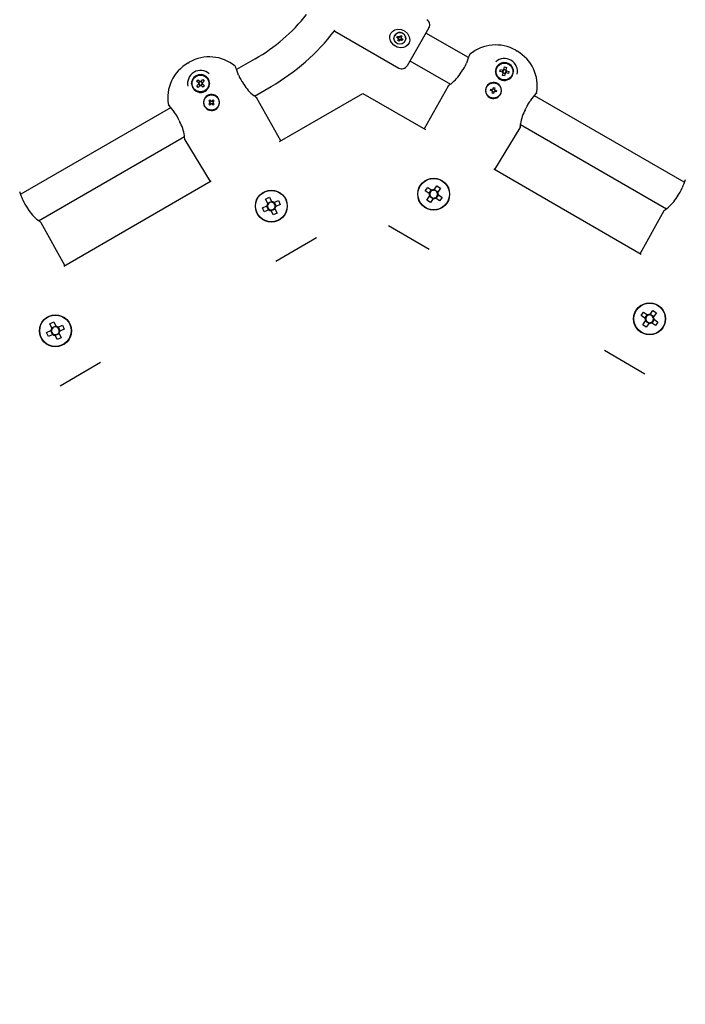
# Model space of a CAD drawing. Units: millimetres. Extents: x 4.9 to 17.1, y 2 to 12.9.
# Drawn here: x 10.6 to 10.9, y 8.5 to 9 of the extents above; entities that cross this region are included whole.
import ezdxf

# ---------------------------------------------------------------- set-up
doc = ezdxf.new("R2010")
doc.units = ezdxf.units.MM
doc.header["$LTSCALE"] = 90
doc.header["$PDSIZE"] = -1
doc.linetypes.add('SLD-Сплошная', pattern=[0])
doc.styles.get("Standard").update_dxf_attribs({"font": 'isocpeui.ttf'})
doc.dimstyles.new('ISO-25', dxfattribs={"dimtxt": 2.5, "dimasz": 2.5, "dimexe": 1.25, "dimexo": 0.625, "dimtad": 1, "dimtxsty": 'Standard', "dimcen": 2.5, "dimadec": 0, "dimazin": 0, "dimtfac": 1, "dimtmove": 0, "dimatfit": 3, "dimfxl": 1, "dimarcsym": 0})

# ---------------------------------------------------------------- blocks, each defined once
blk = doc.blocks.new('_D_5')
at = {"color": 0, "lineweight": -2, "transparency": 16777216}
for p, q in [((14.89159302865704, 9.528429589425935), (14.89159302865704, 2.013980071643783)), ((4.884260558881683, 8.4625450167447), (4.884260558881683, 2.013980071643783)), ((5.154260558881683, 2.103980071643782), (14.62159302865704, 2.103980071643782))]:
    blk.add_line(p, q, dxfattribs=at)
at = {"color": 0, "transparency": 16777216}
for points in [[(5.154260558881683, 2.148980071643782), (5.154260558881683, 2.058980071643782), (4.884260558881683, 2.103980071643782)], [(14.62159302865704, 2.148980071643782), (14.62159302865704, 2.058980071643782), (14.89159302865704, 2.103980071643782)]]:
    blk.add_solid(points, dxfattribs=at)
at = {"layer": 'Defpoints', "color": 0, "transparency": 16777216}
for p in [(14.89159302865704, 9.528429589425935), (4.884260558881683, 8.4625450167447), (14.89159302865704, 2.103980071643782)]:
    blk.add_point(p, dxfattribs=at)
at = {"color": 0, "transparency": 16777216, "insert": (9.870923237439229, 2.507980071643782), "char_height": 0.27, "attachment_point": 2}
blk.add_mtext('10,01м', dxfattribs=at)
blk = doc.blocks.new('_D_6')
at = {"color": 0, "lineweight": -2, "transparency": 16777216}
for p, q in [((10.74542679376935, 12.89431416210713), (17.05944730959032, 12.89431416210713)), ((16.96944730959032, 12.62431416210713), (16.96944730959033, 4.247611138643229)), ((10.65334277549445, 3.977611138643228), (17.05944730959033, 3.97761113864323))]:
    blk.add_line(p, q, dxfattribs=at)
at = {"color": 0, "transparency": 16777216}
for points in [[(16.92444730959032, 12.62431416210713), (17.01444730959032, 12.62431416210713), (16.96944730959032, 12.89431416210713)], [(16.92444730959032, 4.247611138643229), (17.01444730959033, 4.247611138643229), (16.96944730959033, 3.977611138643229)]]:
    blk.add_solid(points, dxfattribs=at)
at = {"layer": 'Defpoints', "color": 0, "transparency": 16777216}
for p in [(10.74542679376935, 12.89431416210713), (10.65334277549445, 3.977611138643228), (16.96944730959033, 3.977611138643229)]:
    blk.add_point(p, dxfattribs=at)
at = {"color": 0, "transparency": 16777216, "insert": (16.56544730959032, 8.435962650375178), "char_height": 0.27, "attachment_point": 2, "rotation": 90}
blk.add_mtext('8,92м', dxfattribs=at)
blk = doc.blocks.new('*D20')
at = {"color": 0, "lineweight": -2, "transparency": 16777216}
for p, q in [((10.79748450742877, 10.56271162172868), (16.23812403955476, 10.56271162172868)), ((16.14812403955476, 10.29271162172868), (16.14812403955477, 6.077855544328051)), ((11.6742133919036, 5.807855544328048), (16.23812403955477, 5.807855544328049))]:
    blk.add_line(p, q, dxfattribs=at)
at = {"color": 0, "transparency": 16777216}
for points in [[(16.10312403955476, 10.29271162172868), (16.19312403955476, 10.29271162172868), (16.14812403955476, 10.56271162172868)], [(16.10312403955476, 6.077855544328051), (16.19312403955477, 6.077855544328051), (16.14812403955477, 5.807855544328049)]]:
    blk.add_solid(points, dxfattribs=at)
at = {"layer": 'Defpoints', "color": 0, "transparency": 16777216}
for p in [(10.79748450742877, 10.56271162172868), (11.6742133919036, 5.807855544328048), (16.14812403955477, 5.807855544328049)]:
    blk.add_point(p, dxfattribs=at)
at = {"color": 0, "transparency": 16777216, "insert": (15.90612403955476, 8.185283583028356), "char_height": 0.27, "attachment_point": 5, "rotation": 90}
blk.add_mtext('4,75м', dxfattribs=at)

msp = doc.modelspace()

# ---------------------------------------------------------------- linework, layer by layer
at = {"color": 7, "linetype": 'SLD-Сплошная', "lineweight": 25}
for p, q in [((10.77856013731438, 8.994399580251054), (10.76756013731438, 8.975347021367796)), ((10.73129139952353, 8.992822685279371), (10.76346206110303, 8.974248945156441)), ((10.76144070111282, 8.990647846953019), (10.76142349229484, 8.990618040405938)), ((10.7625046442234, 8.989590650476918), (10.76285381403725, 8.990195430334971)), ((10.76315416327624, 8.989215650476924), (10.7625046442234, 8.989590650476918)), ((10.76319887309685, 8.989293090157831), (10.7625046442234, 8.989590650476918)), ((10.76285381403725, 8.990195430334971), (10.76350333309009, 8.989820430334976)), ((10.762926937315, 8.988022083567252), (10.76330104782983, 8.988670061986596)), ((10.76353315509765, 8.987672083567244), (10.762926937315, 8.988022083567252)), ((10.76295463766832, 8.988870061986598), (10.76330063699424, 8.989069350398463)), ((10.76338139983953, 8.989043550324931), (10.76295463766832, 8.988870061986598)), ((10.76335440047228, 8.988869651150994), (10.76295463766832, 8.988870061986598)), ((10.76323067830378, 8.98927778565996), (10.76353458794178, 8.989804172593887)), ((10.76334575765046, 8.988747501667513), (10.76330104782983, 8.988670061986596)), ((10.76397297366725, 8.988430768697654), (10.76336406862659, 8.988782320186782)), ((10.76390726561248, 8.988320061986588), (10.76353315509765, 8.987672083567244)), ((10.763702858698, 8.990166018825295), (10.76390309589404, 8.989820019499385)), ((10.7637032695336, 8.989766730413415), (10.763702858698, 8.990166018825295)), ((10.76384744904846, 8.98985077123362), (10.763702858698, 8.990166018825295)), ((10.76395197543311, 8.988397501667514), (10.76390726561248, 8.988320061986588)), ((10.76404926885951, 8.989966018825289), (10.76442337937436, 8.990613997244644)), ((10.764253675774, 8.9881200619866), (10.76405343857795, 8.98846606131251)), ((10.76407852040357, 8.990016683985795), (10.76468473818621, 8.989666683985789)), ((10.76419053999665, 8.988576393037409), (10.764253675774, 8.9881200619866)), ((10.7642532649384, 8.98851935039847), (10.764253675774, 8.9881200619866)), ((10.76442337937436, 8.990613997244644), (10.765029597157, 8.990263997244638)), ((10.76510272043475, 8.988090650476913), (10.76445320138191, 8.98846565047692)), ((10.76477266415313, 8.989089368959988), (10.76446875451513, 8.98856298202606)), ((10.76449791120254, 8.988543090157831), (10.76510272043475, 8.988090650476913)), ((10.76460213399972, 8.989416429660883), (10.76500189680367, 8.989416018825294)), ((10.765029597157, 8.990263997244638), (10.76465548664216, 8.989616018825293)), ((10.76500189680367, 8.989416018825294), (10.76465589747777, 8.989216730413432)), ((10.76465658920558, 8.98938361394609), (10.76500189680367, 8.989416018825294)), ((10.76480237119576, 8.989070430334973), (10.7654518902486, 8.98869543033497)), ((10.7654518902486, 8.98869543033497), (10.76510272043475, 8.988090650476913)), ((10.79836613068512, 8.979500483031748), (10.77706013731438, 8.991801504039698)), ((10.76653304217716, 8.98766804040594), (10.76655025099515, 8.987697846953019)), ((10.82206005665823, 8.9831412965687), (10.82281005665823, 8.982708283866806)), ((10.69142679376936, 8.978888108914543), (10.68209712709499, 8.97350162334865)), ((10.65765334818972, 8.97670950909336), (10.65840334818972, 8.977142521795255)), ((10.76906013731438, 8.977945097579145), (10.78937607436869, 8.966215685852)), ((10.81193505665823, 8.97253248537234), (10.81227703367006, 8.973124806931853)), ((10.8138430796464, 8.975837278129857), (10.81418505665823, 8.97642959968937)), ((10.81417573633665, 8.972558880153898), (10.81442220285666, 8.973558957278184)), ((10.81418505665823, 8.97642959968937), (10.81486901068189, 8.97642959968937)), ((10.81442220285666, 8.973558957278184), (10.81569610570429, 8.973245007089686)), ((10.81539081997094, 8.972259425814242), (10.81563728649095, 8.973259502938527)), ((10.81590049387465, 8.973194636133432), (10.81569610570429, 8.973245007089686)), ((10.81614750125129, 8.973517902846284), (10.81609713029504, 8.973313514675924)), ((10.81614750125129, 8.973517902846284), (10.81646145143979, 8.974791805693922)), ((10.81616199710013, 8.973576722059631), (10.81716207422442, 8.973330255539626)), ((10.81646145143979, 8.974791805693922), (10.81746152856407, 8.974545339173917)), ((10.81709720741932, 8.973067048155919), (10.81714757837558, 8.973271436326279)), ((10.81746152856407, 8.974545339173917), (10.81714757837558, 8.973271436326279)), ((10.81800110263457, 8.97642959968937), (10.81868505665823, 8.97642959968937)), ((10.81868505665823, 8.97642959968937), (10.81902703367006, 8.975837278129859)), ((10.8205930796464, 8.973124806931851), (10.82093505665823, 8.97253248537234)), ((10.66143637117789, 8.969838503356414), (10.66177834818972, 8.970430824915926)), ((10.66177834818972, 8.970430824915926), (10.66246230221338, 8.970430824915926)), ((10.66208491678673, 8.967686229311045), (10.66279840161637, 8.968429088246415)), ((10.66279840161637, 8.968429088246415), (10.66374465875013, 8.967520247983833)), ((10.66427202663929, 8.967530884868134), (10.66518086690187, 8.968477142001893)), ((10.66518086690187, 8.968477142001893), (10.66592372583724, 8.967763657172242)), ((10.66559439416606, 8.970430824915926), (10.66627834818972, 8.970430824915926)), ((10.66627834818972, 8.970430824915926), (10.66662032520155, 8.969838503356414)), ((10.68314577427724, 8.97074195165052), (10.68315038152712, 8.97072844123664)), ((10.81227703367006, 8.971940163812826), (10.81193505665823, 8.97253248537234)), ((10.81216242926232, 8.971120162769056), (10.81232840532819, 8.970692535684583)), ((10.81260623442346, 8.970168141849392), (10.81275584360814, 8.969941464081034)), ((10.81544963918429, 8.9722449299654), (10.81417573633665, 8.972558880153898)), ((10.81540858475239, 8.970519631570765), (10.81572253494089, 8.971793534418401)), ((10.81640866187667, 8.97027316505076), (10.81540858475239, 8.970519631570765)), ((10.81544963918429, 8.9722449299654), (10.81565402735465, 8.972194559009145)), ((10.81670811621633, 8.971488248685052), (10.81570803909205, 8.971734715205056)), ((10.81577290589714, 8.971997922588761), (10.81572253494089, 8.971793534418401)), ((10.81672261206517, 8.971547067898396), (10.81640866187667, 8.97027316505076)), ((10.81672261206517, 8.971547067898396), (10.81677298302143, 8.971751456068755)), ((10.81696961944181, 8.971870334611252), (10.81717400761217, 8.971819963654994)), ((10.81844791045981, 8.971506013466497), (10.81717400761217, 8.971819963654994)), ((10.81742047413218, 8.972820040779279), (10.81721608596182, 8.972870411735535)), ((10.81747929334552, 8.97280554493044), (10.81723282682552, 8.971805467806155)), ((10.81742047413218, 8.972820040779279), (10.81869437697981, 8.972506090590782)), ((10.81868505665823, 8.96863537105531), (10.81800110263457, 8.96863537105531)), ((10.81869437697981, 8.972506090590782), (10.81844791045981, 8.971506013466497)), ((10.81902703367006, 8.969227692614824), (10.81868505665823, 8.96863537105531)), ((10.82093505665823, 8.97253248537234), (10.8205930796464, 8.971940163812826)), ((10.65952834818972, 8.966533710598895), (10.65987032520155, 8.967126032158408)), ((10.65987032520155, 8.965941389039383), (10.65952834818972, 8.966533710598895)), ((10.66303117392048, 8.966777389048463), (10.66208491678673, 8.967686229311045)), ((10.6621329705422, 8.96530376402555), (10.66304181080478, 8.966250021159306)), ((10.66287582947757, 8.9645902791959), (10.6621329705422, 8.96530376402555)), ((10.66378466974015, 8.965536536329658), (10.66287582947757, 8.9645902791959)), ((10.66298748291191, 8.966819352428482), (10.66370096774156, 8.967562211363854)), ((10.66374270636013, 8.96549284532109), (10.66299984742476, 8.96620633015074)), ((10.66303117392048, 8.966777389048463), (10.66318299379012, 8.966631572435555)), ((10.66318762741769, 8.966401841028944), (10.66304181080478, 8.966250021159306)), ((10.66389647861977, 8.967374431370924), (10.66374465875013, 8.967520247983833)), ((10.66378466974015, 8.965536536329658), (10.66393048635307, 8.965688356199294)), ((10.66427202663929, 8.967530884868134), (10.66412621002638, 8.967379064998497)), ((10.66416021775967, 8.965692989826868), (10.66431203762931, 8.965547173213956)), ((10.66525829476307, 8.964638332951377), (10.66431203762931, 8.965547173213956)), ((10.66431399001931, 8.967574575876702), (10.66505684895468, 8.966861091047054)), ((10.66506921346753, 8.96624806876931), (10.66435572863788, 8.965505209833939)), ((10.66486906896175, 8.966665580168849), (10.66501488557466, 8.966817400038485)), ((10.66502552245896, 8.96629003214933), (10.66487370258932, 8.96643584876224)), ((10.66592372583724, 8.967763657172242), (10.66501488557466, 8.966817400038485)), ((10.66502552245896, 8.96629003214933), (10.66597177959272, 8.965381191886747)), ((10.66597177959272, 8.965381191886747), (10.66525829476307, 8.964638332951377)), ((10.66770756123982, 8.963942689307588), (10.66785717042449, 8.964169367075948)), ((10.66813499951976, 8.964693760911139), (10.66830097558563, 8.96512138799561)), ((10.66818637117789, 8.96712603215841), (10.66852834818972, 8.966533710598897)), ((10.66852834818972, 8.966533710598897), (10.66818637117789, 8.965941389039383)), ((10.69108730451933, 8.960216896090584), (10.69942679376936, 8.965031702453992)), ((10.78813232765238, 8.96518561136158), (10.77624830021823, 8.943772795793768)), ((10.80750501937675, 8.965064079650755), (10.80739860376873, 8.964875296875615)), ((10.80939505593108, 8.963036168580082), (10.80956734716816, 8.963714634297435)), ((10.80956734716816, 8.963714634297435), (10.81029427472247, 8.96353003654341)), ((10.81015571522794, 8.962841404172284), (10.81032877020212, 8.96352287741017)), ((10.81039272685795, 8.963917731239043), (10.81067925424554, 8.963638621840845)), ((10.81059725223364, 8.963573973518113), (10.81039272685795, 8.963917731239043)), ((10.81050131215538, 8.963532751715974), (10.81039272685795, 8.963917731239043)), ((10.8107702548998, 8.963785547361004), (10.81145172813769, 8.963612492386824)), ((10.81078042155358, 8.963819279103562), (10.8109650193076, 8.964546206657868)), ((10.8109650193076, 8.964546206657868), (10.81164348502496, 8.96437391542078)), ((10.81164348502496, 8.96437391542078), (10.81145888727093, 8.963646987866474)), ((10.81146160244349, 8.963439950433562), (10.81184658196656, 8.963548535730995)), ((10.81150282424563, 8.963344010355305), (10.81184658196656, 8.963548535730995)), ((10.81184658196656, 8.963548535730995), (10.81156747256837, 8.963262008343406)), ((10.81603077292326, 8.968050682759369), (10.81630188622147, 8.96803445628898)), ((10.81689493915197, 8.968056046152162), (10.8173482631034, 8.968126120204937)), ((10.66177834818972, 8.962636596281865), (10.66143637117789, 8.963228917841379)), ((10.66246230221339, 8.962636596281865), (10.66177834818972, 8.962636596281865)), ((10.66311514174455, 8.962127345431494), (10.66356846569598, 8.962057271378717)), ((10.66416151862648, 8.962035681515534), (10.66443263192469, 8.962051907985925)), ((10.66820964976284, 8.957803379936365), (10.66869809120969, 8.958304802864646)), ((10.66869809120969, 8.958304802864646), (10.66923533006142, 8.957781472743026)), ((10.6698009668472, 8.957788890732418), (10.67032429696882, 8.958326129584146)), ((10.67032429696882, 8.958326129584146), (10.6708257198971, 8.957837688137303)), ((10.67306480107922, 8.95887652210217), (10.6729583854712, 8.95906530487731)), ((10.70421510462973, 8.937774021020322), (10.69233107719558, 8.959186836588135)), ((10.70367822367445, 8.937464052656269), (10.74542679376936, 8.96156760083885)), ((10.74542679376936, 8.96156760083885), (10.77678518117351, 8.943462827429714)), ((10.81012198348538, 8.96285157082606), (10.80939505593108, 8.963036168580082)), ((10.8100235313499, 8.962463876130428), (10.8103026407481, 8.962750403518017)), ((10.81036728907083, 8.96266840150612), (10.8100235313499, 8.962463876130428)), ((10.81040851087297, 8.962572461427863), (10.8100235313499, 8.962463876130428)), ((10.81022662829151, 8.961638496440644), (10.81041122604553, 8.96236542399495)), ((10.81090509400886, 8.961466205203555), (10.81022662829151, 8.961638496440644)), ((10.81109985841666, 8.96222686450042), (10.81041838517878, 8.962399919474601)), ((10.81108969176289, 8.96219313275786), (10.81090509400886, 8.961466205203555)), ((10.81147738645851, 8.962094680622384), (10.81119085907093, 8.962373790020578)), ((10.81127286108282, 8.962438438343312), (10.81147738645851, 8.962094680622384)), ((10.81136880116108, 8.962479660145451), (10.81147738645851, 8.962094680622384)), ((10.81171439808852, 8.963171007689139), (10.81154134311435, 8.962489534451255)), ((10.8123027661483, 8.96229777756399), (10.81157583859399, 8.962482375318013)), ((10.81174812983108, 8.963160841035366), (10.81247505738539, 8.962976243281341)), ((10.81247505738539, 8.962976243281341), (10.8123027661483, 8.96229777756399)), ((10.81432196334325, 8.960878093361567), (10.81443224621831, 8.961064643369042)), ((10.90661930615817, 8.917000483031748), (10.83150383556351, 8.960368420199885)), ((10.64895942221661, 8.954369560516787), (10.57384395162194, 8.911001623348648)), ((10.66603115862964, 8.955065868595598), (10.6661414415047, 8.954879318588121)), ((10.66874688861457, 8.957280049814747), (10.66820964976284, 8.957803379936365)), ((10.66823097648234, 8.956177174177233), (10.66875430660396, 8.956714413028962)), ((10.66873239941062, 8.955688732730389), (10.66823097648234, 8.956177174177233)), ((10.66846777921637, 8.95699352242716), (10.66885275873944, 8.957102107724591)), ((10.66886774482329, 8.95699876773776), (10.66846777921637, 8.95699352242716)), ((10.668855473912, 8.95689507029168), (10.66846777921637, 8.95699352242716)), ((10.66925572953224, 8.956225971582118), (10.66873239941062, 8.955688732730389)), ((10.66877101783365, 8.957254379363027), (10.66926162445649, 8.957758025011945)), ((10.66928139998396, 8.9562501008012), (10.66877775433504, 8.956740707424034)), ((10.66941598732413, 8.957680305434984), (10.66951443945961, 8.958068000130615)), ((10.66954225691983, 8.95594686218392), (10.6694336716224, 8.956331841706989)), ((10.66951968477021, 8.957668034523698), (10.66951443945961, 8.958068000130615)), ((10.66951443945961, 8.958068000130615), (10.66962302475704, 8.957683020607547)), ((10.66953701160923, 8.956346827790838), (10.66954225691983, 8.95594686218392)), ((10.66964070905531, 8.95633455687955), (10.66954225691983, 8.95594686218392)), ((10.66977529639548, 8.957764761513337), (10.6702789420444, 8.957274154890502)), ((10.67028567854579, 8.956760482951509), (10.66979507192296, 8.956256837302591)), ((10.67035860516976, 8.95571005944989), (10.66982136631803, 8.956233389571508)), ((10.67018895155615, 8.957016094576774), (10.67058891716307, 8.957021339887376)), ((10.67020122246744, 8.957119792022857), (10.67058891716307, 8.957021339887376)), ((10.67058891716307, 8.957021339887376), (10.67020393764, 8.956912754589943)), ((10.6708257198971, 8.957837688137303), (10.67030238977548, 8.957300449285572)), ((10.67030980776487, 8.95673481249979), (10.6708470466166, 8.95621148237817)), ((10.6708470466166, 8.95621148237817), (10.67035860516976, 8.95571005944989)), ((10.82963821335795, 8.958080429251385), (10.82962881662125, 8.958069684049013)), ((10.81162181309824, 8.923349888610312), (10.82422384162944, 8.944348166051462)), ((10.82449401298784, 8.945940334536846), (10.89762924984175, 8.903715685852)), ((10.58283412904627, 8.897716896090584), (10.65596936590018, 8.939941544775433)), ((10.65623956321851, 8.938349391278019), (10.66884159174972, 8.917351113836867)), ((10.81108493214296, 8.923659856974364), (10.88503835664656, 8.880962827429713)), ((10.59542504820139, 8.874964052656269), (10.669378472705, 8.91766108220092)), ((10.77670806343093, 8.912675303749472), (10.77794345598511, 8.91444714043412)), ((10.77794345598511, 8.91444714043412), (10.77993158821143, 8.91306093832509)), ((10.78117947659503, 8.913283542704635), (10.78256567870406, 8.915271674930947)), ((10.78256567870406, 8.915271674930947), (10.78433751538871, 8.914036282376767)), ((10.78433751538871, 8.914036282376767), (10.78295131327967, 8.91204815015045)), ((10.78493505665823, 8.917972884933922), (10.78503703136862, 8.917796259554438)), ((10.69552834818972, 8.911974110160479), (10.6957322976105, 8.911974110160477)), ((10.69668297569617, 8.908571563659509), (10.69863877537406, 8.909488322962682)), ((10.69863877537406, 8.909488322962682), (10.69966744733361, 8.907293770608323)), ((10.70362057380006, 8.911814370717606), (10.70363032290011, 8.911797484780994)), ((10.77303703136862, 8.910868056324167), (10.77302537160911, 8.910888251620054)), ((10.77869619565724, 8.911289101640438), (10.77670806343093, 8.912675303749472)), ((10.77753259792776, 8.908053081030525), (10.77891880003679, 8.91004121325684)), ((10.77858938896993, 8.91136357136295), (10.77982478152412, 8.913135408047598)), ((10.77869619565724, 8.911289101640438), (10.77900477847632, 8.911073945853035)), ((10.78061616699893, 8.908699014015347), (10.77884433031428, 8.909934406569532)), ((10.77913395582419, 8.910349796075918), (10.77891880003679, 8.91004121325684)), ((10.7802401710305, 8.912845782537685), (10.77993158821143, 8.91306093832509)), ((10.78069063672144, 8.908805820702657), (10.78090579250884, 8.909114403521734)), ((10.78117947659503, 8.913283542704635), (10.78096432080762, 8.912974959885556)), ((10.78125394631753, 8.91339034939194), (10.78302578300218, 8.91215495683776)), ((10.78162994228596, 8.909243580869607), (10.78193852510504, 8.909028425082202)), ((10.78392665733135, 8.90764222297317), (10.78193852510504, 8.909028425082202)), ((10.78328072434653, 8.91072579204434), (10.78204533179234, 8.908953955359692)), ((10.78273615749227, 8.911739567331374), (10.78295131327967, 8.91204815015045)), ((10.78317391765922, 8.910800261766852), (10.78286533484014, 8.911015417554255)), ((10.78317391765922, 8.910800261766852), (10.78516204988553, 8.90941405965782)), ((10.78516204988553, 8.90941405965782), (10.78392665733135, 8.90764222297317)), ((10.78884283104789, 8.910884942260774), (10.78883308194784, 8.910868056324162)), ((10.57489259880419, 8.90824195165052), (10.57489720605406, 8.908228441236638)), ((10.69508593215724, 8.904156334114539), (10.6972804845116, 8.905185006074094)), ((10.69600269146041, 8.902200534436645), (10.69508593215724, 8.904156334114539)), ((10.69771164765572, 8.90637701130515), (10.69668297569617, 8.908571563659509)), ((10.69807934779961, 8.90317394395295), (10.69716258849644, 8.905129743630845)), ((10.6976211062988, 8.905344668740883), (10.6972804845116, 8.905185006074094)), ((10.69765638521247, 8.90649490732031), (10.69961218489036, 8.907411666623481)), ((10.69771164765572, 8.90637701130515), (10.69787131032251, 8.906036389517947)), ((10.6998271100004, 8.90695314882112), (10.69966744733361, 8.907293770608323)), ((10.70085945256467, 8.906862607464202), (10.70051883077747, 8.906702944797411)), ((10.70085945256467, 8.906862607464202), (10.70305400491903, 8.907891279423756)), ((10.70097734857983, 8.906917869907451), (10.701894107883, 8.904962070229557)), ((10.70134504872372, 8.903714802555251), (10.70118538605693, 8.904055424342454)), ((10.70143559008064, 8.904747145119519), (10.70177621186784, 8.90490680778631)), ((10.7039707642222, 8.905935479745864), (10.70177621186784, 8.90490680778631)), ((10.70305400491903, 8.907891279423756), (10.7039707642222, 8.905935479745864)), ((10.70743548706526, 8.904885066744582), (10.70742637347933, 8.90486928155072)), ((10.77683398134844, 8.90429154604533), (10.77683308194785, 8.904293103852849)), ((10.7793044346124, 8.906817688476341), (10.77753259792776, 8.908053081030525)), ((10.78069063672144, 8.908805820702657), (10.7793044346124, 8.906817688476341)), ((10.7847493344093, 8.904116478473371), (10.78473110723745, 8.904116478473371)), ((10.69819724381477, 8.9032292063962), (10.69600269146041, 8.902200534436645)), ((10.69819724381477, 8.9032292063962), (10.69853786560197, 8.90338886906299)), ((10.69922958637904, 8.90313866503928), (10.69938924904583, 8.90279804325208)), ((10.70041792100538, 8.900603490897723), (10.69938924904583, 8.90279804325208)), ((10.70140031116697, 8.90359690654009), (10.69944451148908, 8.90268014723692)), ((10.70237372068328, 8.901520250200893), (10.70041792100538, 8.900603490897723)), ((10.70134504872372, 8.903714802555251), (10.70237372068328, 8.901520250200893)), ((10.89638550312543, 8.90268561136158), (10.88450147569128, 8.881272795793768)), ((10.59596192915667, 8.875274021020322), (10.58407790172252, 8.896686836588135)), ((10.6957322976105, 8.898117703699928), (10.69570897809147, 8.898117703699928)), ((10.70332619757013, 8.898117703699928), (10.70332439876895, 8.898117703699928)), ((10.75827077299049, 8.895262398520728), (10.77859934032598, 8.883525694697342)), ((10.70186406452197, 8.877526919923898), (10.72219263185747, 8.889263623747286)), ((10.89318823213129, 8.855472884933922), (10.89329020684168, 8.85529625955444)), ((10.88496123890398, 8.850175303749472), (10.88619663145817, 8.85194714043412)), ((10.8869493711303, 8.84878910164044), (10.88496123890398, 8.850175303749472)), ((10.88619663145817, 8.85194714043412), (10.88818476368448, 8.85056093832509)), ((10.88684256444299, 8.848863571362951), (10.88807795699717, 8.850635408047598)), ((10.88849334650356, 8.850345782537685), (10.88818476368448, 8.85056093832509)), ((10.88943265206808, 8.850783542704635), (10.88921749628068, 8.850474959885558)), ((10.88943265206808, 8.850783542704635), (10.89081885417711, 8.852771674930949)), ((10.88950712179059, 8.850890349391943), (10.89127895847524, 8.84965495683776)), ((10.89081885417711, 8.852771674930949), (10.89259069086176, 8.851536282376767)), ((10.89259069086176, 8.851536282376767), (10.89120448875273, 8.849548150150452)), ((10.58727517271667, 8.849474110160477), (10.58747912213745, 8.849474110160477)), ((10.58842980022311, 8.846071563659509), (10.590385599901, 8.84698832296268)), ((10.58945847218267, 8.84387701130515), (10.58842980022311, 8.846071563659509)), ((10.58940320973942, 8.843994907320308), (10.59135900941731, 8.844911666623481)), ((10.590385599901, 8.84698832296268), (10.59141427186056, 8.844793770608321)), ((10.59157393452735, 8.844453148821119), (10.59141427186056, 8.844793770608321)), ((10.59260627709162, 8.8443626074642), (10.59480082944597, 8.845391279423756)), ((10.59480082944597, 8.845391279423756), (10.59571758874915, 8.843435479745864)), ((10.59536739832701, 8.849314370717604), (10.59537714742706, 8.849297484780994)), ((10.88129020684168, 8.848368056324167), (10.88127854708216, 8.848388251620054)), ((10.88578577340081, 8.845553081030527), (10.88717197550984, 8.847541213256841)), ((10.88755761008546, 8.844317688476343), (10.88578577340081, 8.845553081030527)), ((10.8869493711303, 8.84878910164044), (10.88725795394938, 8.848573945853035)), ((10.88886934247198, 8.84619901401535), (10.88709750578733, 8.847434406569532)), ((10.88738713129725, 8.847849796075918), (10.88717197550984, 8.847541213256841)), ((10.88894381219449, 8.846305820702657), (10.88755761008546, 8.844317688476343)), ((10.88894381219449, 8.846305820702657), (10.8891589679819, 8.846614403521736)), ((10.88988311775901, 8.846743580869607), (10.89019170057809, 8.846528425082202)), ((10.89217983280441, 8.84514222297317), (10.89019170057809, 8.846528425082202)), ((10.89153389981958, 8.848225792044342), (10.8902985072654, 8.846453955359692)), ((10.89098933296533, 8.849239567331374), (10.89120448875273, 8.849548150150452)), ((10.89142709313227, 8.848300261766852), (10.8911185103132, 8.848515417554255)), ((10.89142709313227, 8.848300261766852), (10.89341522535859, 8.846914059657822)), ((10.89341522535859, 8.846914059657822), (10.89217983280441, 8.84514222297317)), ((10.89709600652095, 8.848384942260774), (10.8970862574209, 8.848368056324164)), ((10.58683275668419, 8.841656334114537), (10.58902730903855, 8.842685006074094)), ((10.58774951598736, 8.839700534436645), (10.58683275668419, 8.841656334114537)), ((10.58994406834172, 8.8407292063962), (10.58774951598736, 8.839700534436645)), ((10.58982617232656, 8.84067394395295), (10.58890941302339, 8.842629743630843)), ((10.58936793082575, 8.842844668740883), (10.58902730903855, 8.842685006074094)), ((10.58945847218267, 8.84387701130515), (10.58961813484945, 8.843536389517945)), ((10.58994406834172, 8.8407292063962), (10.59028469012892, 8.840888869062988)), ((10.59097641090598, 8.84063866503928), (10.59113607357277, 8.840298043252078)), ((10.59216474553233, 8.838103490897721), (10.59113607357277, 8.840298043252078)), ((10.59314713569392, 8.841096906540091), (10.59119133601602, 8.84018014723692)), ((10.59260627709162, 8.8443626074642), (10.59226565530441, 8.84420294479741)), ((10.59272417310678, 8.84441786990745), (10.59364093240995, 8.842462070229557)), ((10.59309187325067, 8.841214802555251), (10.59293221058388, 8.841555424342452)), ((10.59309187325067, 8.841214802555251), (10.59412054521022, 8.839020250200893)), ((10.59318241460759, 8.842247145119517), (10.59352303639479, 8.842406807786308)), ((10.59571758874915, 8.843435479745864), (10.59352303639479, 8.842406807786308)), ((10.5991823115922, 8.842385066744582), (10.59917319800628, 8.84236928155072)), ((10.88508715682149, 8.84179154604533), (10.8850862574209, 8.84179310385285)), ((10.89300250988236, 8.841616478473371), (10.89298428271051, 8.841616478473371)), ((10.58747912213744, 8.835617703699928), (10.58745580261841, 8.835617703699928)), ((10.59412054521022, 8.839020250200893), (10.59216474553233, 8.838103490897721)), ((10.59507302209707, 8.835617703699928), (10.59507122329589, 8.835617703699928)), ((10.86652394846354, 8.832762398520728), (10.88685251579904, 8.821025694697342)), ((10.59361088904892, 8.815026919923898), (10.61393945638441, 8.826763623747285))]:
    msp.add_line(p, q, dxfattribs=at)
at = {"color": 7, "linetype": 'SLD-Сплошная', "lineweight": 25, "flags": 128}
for points in [[(10.73131901074555, 8.992870509318767), (10.7311246657968, 8.993025043406991), (10.73100955377264, 8.993176349211671)], [(10.75927517914657, 8.98792214352971), (10.75892472177098, 8.989270557189712), (10.75900943401096, 8.990616999789742), (10.75955940173935, 8.991869690037408), (10.76041525535991, 8.992775477480155), (10.76152489798986, 8.993392884581215), (10.76292555087304, 8.993701485313819), (10.76458789757463, 8.993569518956036), (10.76629894351494, 8.992867005434059), (10.76773413160377, 8.99162642111625), (10.76867064535664, 8.989985485994263), (10.76893552753734, 8.988188328224664), (10.76865736369565, 8.986924420559626), (10.76797823860977, 8.98582358927898), (10.76703567706918, 8.985048264916772), (10.76583044364718, 8.984561566314131), (10.76433298561144, 8.984429121488871), (10.76262698215263, 8.984791553703205), (10.76098717964546, 8.985715020595984), (10.75971027510095, 8.987105937436572), (10.75927517914657, 8.98792214352971)], [(10.79886580642784, 8.980766177865227), (10.79898680679785, 8.981003980298242), (10.79914652745593, 8.981173381829018)], [(10.68131687739202, 8.975174607055573), (10.68153431807239, 8.974918493897937), (10.68159273677296, 8.974766327566996)], [(10.79473193806482, 8.97213538748765), (10.79473229435026, 8.972135568652877), (10.79473268479416, 8.972135611264367)], [(10.79504500008657, 8.97258532322462), (10.79481791242348, 8.9722778019951), (10.79475059790981, 8.972125498400736)], [(10.68579742887998, 8.966013270897479), (10.68560171778288, 8.966345160698978), (10.68548908820408, 8.966465252287348)], [(10.68573151113423, 8.966136554778137), (10.6857311104977, 8.966136793879434), (10.68573085484145, 8.96613683037014)], [(10.78813232765238, 8.96518561136158), (10.78834240033117, 8.965447862272548), (10.78844461888814, 8.96551167393487)], [(10.7885861702211, 8.965628180306533), (10.78844965113283, 8.965530901823188), (10.78843824794919, 8.965522884489232)], [(10.69202565775436, 8.959523754576894), (10.69202590229761, 8.95952358613955), (10.69199954012743, 8.959542176186142), (10.69181309691217, 8.95967545639987), (10.69137463257913, 8.959996033624748), (10.69078711333387, 8.960447646145031)], [(10.69202565775436, 8.959523754576892), (10.6920259022976, 8.95952358613955), (10.69199954012747, 8.959542176186114), (10.69181309691234, 8.95967545639974)], [(10.69201724161441, 8.959514254077035), (10.69219163839631, 8.959379739535338), (10.69233107719558, 8.959186836588135)], [(10.83256255710234, 8.961880628117415), (10.83244947694176, 8.961564262385581), (10.83234690638385, 8.961437587141363)], [(10.64811313620868, 8.95543513982045), (10.64796769344567, 8.955658830431176), (10.64790084774562, 8.955881853343973)], [(10.8268688830008, 8.953419688626836), (10.8270584524516, 8.95375512430948), (10.82710614002851, 8.953912710180122)], [(10.82694269110045, 8.953538417009549), (10.82694269784998, 8.953538883521606), (10.82694260162373, 8.953539123171765)], [(10.65328756098154, 8.948035797145595), (10.65344033834696, 8.947685372845706), (10.65353857987193, 8.947550924969642)], [(10.65352068574895, 8.947539709613311), (10.65352070699798, 8.947540108748163), (10.65352086531729, 8.947540468188244)], [(10.82435047570188, 8.944783664381815), (10.82432118108254, 8.944565375067505), (10.82422384162944, 8.944348166051462)], [(10.82436291144609, 8.944781126040741), (10.82436288784669, 8.94478083004141), (10.8243658062142, 8.944812955373731), (10.82438800865746, 8.945041060041223), (10.82444640451155, 8.945581069904579), (10.82454375280414, 8.946315682756312)], [(10.82436291144609, 8.944781126040741), (10.82436288784669, 8.944780830041411), (10.8243658062142, 8.944812955373713), (10.82437690743583, 8.944927007707422)], [(10.65623956321851, 8.938349391278019), (10.65611748360685, 8.938662445009975), (10.65611333036471, 8.938782874708217)], [(10.90298511353788, 8.90963538748765), (10.90298546982331, 8.909635568652877), (10.90298586026721, 8.909635611264367)], [(10.90329817555963, 8.91008532322462), (10.90307108789653, 8.909777801995101), (10.90300377338286, 8.909625498400736)], [(10.57754425340692, 8.903513270897479), (10.57734854230982, 8.903845160698978), (10.57723591273102, 8.903965252287348)], [(10.57747833566117, 8.903636554778139), (10.57747793502464, 8.903636793879432), (10.57747767936839, 8.903636830370138)], [(10.89638550312543, 8.90268561136158), (10.89659557580422, 8.90294786227255), (10.8966977943612, 8.90301167393487)], [(10.58377248228131, 8.897023754576892), (10.58377272682455, 8.897023586139548), (10.58374636465437, 8.897042176186142), (10.58355992143911, 8.897175456399868), (10.58312145710607, 8.897496033624746), (10.58253393786081, 8.897947646145031)], [(10.58376406614135, 8.897014254077035), (10.58393846292325, 8.896879739535338), (10.58407790172252, 8.896686836588135)]]:
    msp.add_lwpolyline(points, dxfattribs=at)
at = {"color": 7, "linetype": 'SLD-Сплошная', "lineweight": 25}
for centre, radius in [((10.76398358955383, 8.989141651903978), 0.002944696847860094), ((10.81643505665823, 8.97253248537234), 0.004200000000000773), ((10.66402834818972, 8.966533710598897), 0.004199999999999596), ((10.81093505665823, 8.963006205930713), 0.003800000000000598), ((10.66952834818972, 8.957007431157269), 0.003800000000000183), ((10.78093505665823, 8.911044681703649), 0.00800000000000353), ((10.78093505665823, 8.911044681703645), 0.007899999999999876), ((10.69952834818972, 8.905045906930201), 0.008000000000000448), ((10.69952834818972, 8.905045906930201), 0.007899999999998575), ((10.88918823213129, 8.848544681703634), 0.008000000000001999), ((10.88918823213129, 8.848544681703645), 0.007899999999998419), ((10.59127517271667, 8.842545906930201), 0.008000000000000448), ((10.59127517271667, 8.8425459069302), 0.007899999999998575)]:
    msp.add_circle(centre, radius, dxfattribs=at)
for centre, radius, start, end in [((10.64542679376936, 9.05856244606271), 0.09199999999999925, 300.0000000000006, 321.3201197807288), ((10.77596206110302, 8.995899580251049), 0.003000000000001001, 329.9999999999179, 60.00000000000978), ((10.64542679376936, 9.05856244606271), 0.1079999999999989, 300.0000000000002, 322.593030898946), ((10.76399317633038, 8.9891688637149), 0.002950003585576505, 330.0893317624634, 149.9106682375373), ((10.76295382175488, 8.98886859735468), 0.0004007275818328695, 30.06428584609529, 60.0036765985956), ((10.76300163306404, 8.988950433031142), 0.0003995265516067582, 335.1161482578286, 55.0199163684321), ((10.76295607311173, 8.988869203470086), 0.000398327612119219, 330.0037075554422, 0.06439481267539225), ((10.76370371914974, 8.990167457742912), 0.0004007275817316522, 239.9963233917764, 269.9357141509633), ((10.76370431991669, 8.99016520495323), 0.0003983276122982464, 299.9356051922869, 329.9962924350278), ((10.76425221455516, 8.988120875858852), 0.0003983276120644496, 119.935605188088, 149.996292449834), ((10.76429978144244, 8.988200946715425), 0.0003995265516101973, 64.98008363109825, 144.8838517413014), ((10.76425281532232, 8.988118623069106), 0.0004007275815989539, 59.9963233903045, 89.93571415932249), ((10.76500046136033, 8.989416877341776), 0.0003983276121902573, 150.0037075568486, 180.0643948106206), ((10.76500271271713, 8.989417483457219), 0.0004007275818371972, 210.0642858462813, 240.0036765980635), ((10.8120039780235, 8.965848371057277), 0.02000424930487447, 59.82139857143238, 129.9961377030167), ((10.81200398579922, 8.965848280520289), 0.02000432366195208, 59.8215481799117, 129.995988094554), ((10.66845942682446, 8.959849596283837), 0.02000424930486986, 50.0038622969774, 120.1786014285753), ((10.66845941904874, 8.95984950574684), 0.02000432366195605, 50.00401190545973, 120.1784518200876), ((11.09628353235694, 8.864852335986738), 0.3192166078738178, 158.7072737542291, 159.4841274188526), ((10.81643505665823, 8.97253248537234), 0.006500000000000741, 347.6257118342868, 132.3742881654691), ((10.81286190088176, 8.965352963016432), 0.02000432366196011, 350.0040119054677, 60.17845182007701), ((10.81286198317696, 8.96535300155097), 0.02000424930486724, 350.0038622969644, 60.17860142856689), ((10.66760142167099, 8.95935422677752), 0.02000424930486884, 119.821398571428, 189.9961377030214), ((10.66760150396618, 8.959354188242992), 0.0200043236619493, 119.8215481798997, 189.9959880945451), ((10.37457637734111, 8.855141769976923), 0.3295124176840887, 20.53753143236873, 21.28765567907696), ((10.76496206110302, 8.976847021367792), 0.003000000000000762, 239.9999999999936, 330.0000000000863), ((10.78361448043714, 8.98157668481538), 0.01453079176985313, 321.2665561884003, 340.5639890539835), ((10.81643505665823, 8.97253248537234), 0.004500000000001339, 281.7086288369359, 198.291371163051), ((10.81643505665823, 8.97253248537234), 0.0008510000000010536, 128.9143816594846, 203.3965893539851), ((10.81643505665823, 8.97253248537234), 0.001026516297979037, 106.2678122814305, 136.0431587320448), ((10.81643505665823, 8.97253248537234), 0.0008510000000010536, 113.396589353922, 128.9143816594846), ((10.81643505665823, 8.97253248537234), 0.0008509999999986749, 38.9143816595418, 113.396589353922), ((10.81643505665823, 8.97253248537234), 0.001026516297977065, 16.2678122813353, 46.04315873204739), ((10.66402834818972, 8.966533710598897), 0.00649999999999936, 47.62571183426549, 192.3742881654906), ((10.66402834818972, 8.966533710598897), 0.004500000000000429, 341.7086288369221, 258.2913711630656), ((10.69764409525601, 8.97594140956108), 0.01539139235087161, 199.7858648451068, 217.9414694206826), ((10.77806309301041, 8.981790413783662), 0.01924484912455825, 306.9578233551215, 329.9216608262719), ((10.81643505665823, 8.97253248537234), 0.004500000000000306, 204.134353674884, 211.6958262501199), ((10.81643505665821, 8.972532485372303), 0.00449999999996351, 215.1544502261052, 264.8455497737967), ((10.81643505665823, 8.97253248537234), 0.001026516297979037, 196.2678122814313, 226.0431587320456), ((10.81643505665823, 8.97253248537234), 0.0008510000000010536, 203.3965893539851, 218.9143816594854), ((10.81643505665823, 8.97253248537234), 0.0008510000000010536, 218.9143816594854, 293.3965893538754), ((10.81643505665823, 8.97253248537234), 0.001026516297978992, 286.2678122813084, 316.0431587319055), ((10.81643505665823, 8.97253248537234), 0.0008510000000003052, 293.3965893538754, 308.9143816594675), ((10.81643505665823, 8.97253248537234), 0.0008509999999986749, 308.9143816594675, 23.39658935392204), ((10.81643505665823, 8.97253248537234), 0.0008509999999986749, 23.39658935392204, 38.9143816595418), ((10.66402834818972, 8.966533710598897), 0.001026516297978306, 166.267812281412, 196.0431587321241), ((10.66402834818972, 8.966533710598897), 0.0008510000000003462, 173.3965893539079, 188.914381659569), ((10.66402834818972, 8.966533710598897), 0.000850999999999455, 98.91438165946852, 173.3965893539079), ((10.66402834818972, 8.966533710598897), 0.0008510000000010152, 188.914381659569, 263.3965893540413), ((10.66402834818972, 8.966533710598897), 0.001026516297977042, 76.26781228131571, 106.0431587320554), ((10.66402834818972, 8.966533710598897), 0.001026516297981229, 256.2678122814364, 286.043158731974), ((10.66402834818972, 8.966533710598897), 0.000850999999998316, 83.39658935389417, 98.91438165946852), ((10.66402834818972, 8.966533710598897), 0.0008510000000010152, 263.3965893540413, 278.914381659569), ((10.66402834818972, 8.966533710598897), 0.0008510000000000709, 8.914381659449985, 83.39658935389417), ((10.66402834818972, 8.966533710598897), 0.0008510000000012195, 278.914381659569, 353.3965893539225), ((10.66402834818975, 8.966533710598846), 0.004499999999946501, 275.1544502260635, 324.8455497739347), ((10.66402834818972, 8.966533710598897), 0.0008510000000012195, 353.3965893539225, 8.914381659449985), ((10.66402834818972, 8.966533710598897), 0.001026516297980493, 346.2678122813637, 16.04315873190532), ((10.66402834818972, 8.966533710598897), 0.004500000000000732, 328.3041737498817, 335.8656463251269), ((10.70172962884995, 8.975210134446534), 0.01837579132096568, 209.5607374199952, 233.4527568207849), ((10.77166176858819, 8.989319039043455), 0.02911541226427086, 305.184142854772, 308.1164884841103), ((10.81093505665823, 8.96300620593071), 0.004000000000000588, 152.1425909234756, 327.8574090765297), ((10.81093505665823, 8.96300620593071), 0.004000000000001518, 330.9619307256814, 149.0380692743182), ((10.81039272685795, 8.963917731239043), 0.0004000000000028102, 255.7513569338604, 285.751356933835), ((10.81039272685795, 8.963917731239043), 0.0004000000000014912, 285.751356933835, 300.7513569338201), ((10.81039272685795, 8.963917731239043), 0.0004000000000010647, 300.7513569338201, 315.7513569338664), ((10.81039272685795, 8.963917731239043), 0.0004000000000010885, 315.7513569338664, 345.7513569337978), ((10.81184658196656, 8.963548535730995), 0.0004000000000006513, 165.7513569340436, 195.7513569339041), ((10.81184658196656, 8.963548535730995), 0.0003999999999997816, 195.7513569339041, 210.7513569339502), ((10.81184658196656, 8.963548535730995), 0.0003999999999998252, 210.7513569339502, 225.7513569340486), ((10.81184658196656, 8.963548535730995), 0.0003999999999998252, 225.7513569340486, 255.7513569339818), ((10.81643505665823, 8.97253248537234), 0.004499999999999824, 268.3041737498881, 275.8656463250989), ((10.66402834818972, 8.966533710598897), 0.004500000000001773, 264.1343536748826, 271.6958262501354), ((10.66952834818972, 8.95700743115727), 0.00400000000000169, 30.96193072560325, 209.038069274377), ((10.66952834818972, 8.957007431157269), 0.004000000000000686, 212.142590923515, 27.85740907647947), ((10.8100235313499, 8.962463876130428), 0.0004000000000028102, 45.75135693386557, 75.7513569338596), ((10.8100235313499, 8.962463876130428), 0.0004000000000012821, 30.75135693403796, 45.75135693386557), ((10.8100235313499, 8.962463876130428), 0.0004000000000012821, 15.75135693414818, 30.75135693403796), ((10.8100235313499, 8.962463876130428), 0.0004000000000006513, 345.7513569340445, 15.75135693414818), ((10.81147738645851, 8.962094680622384), 0.0003999999999985857, 135.7513569342301, 165.7513569342276), ((10.81147738645851, 8.962094680622384), 0.0003999999999997555, 120.751356934168, 135.7513569342301), ((10.81147738645851, 8.962094680622384), 0.0003999999999997816, 105.7513569339033, 120.751356934168), ((10.81147738645851, 8.962094680622384), 0.0003999999999997816, 75.75135693398097, 105.7513569339033), ((10.57524083618148, 9.167509262560834), 0.3295123979687862, 320.5375314099345, 321.2876557015247), ((10.89720633063666, 9.155049524867119), 0.3192166075480535, 218.7072737540528, 219.4841274195792), ((10.66846777921637, 8.95699352242716), 0.000400000000001009, 15.75135693358933, 45.75135693387028), ((10.66846777921637, 8.95699352242716), 0.0004000000000010885, 315.7513569338664, 345.7513569337978), ((10.66846777921637, 8.95699352242716), 0.000400000000001009, 0.751356933742514, 15.75135693358933), ((10.66846777921637, 8.95699352242716), 0.0004000000000010885, 345.7513569337978, 0.751356933742514), ((10.66951443945961, 8.958068000130615), 0.0004000000000010885, 225.7513569340486, 255.7513569337978), ((10.66954225691983, 8.95594686218392), 0.0004000000000019735, 105.7513569340791, 135.7513569338656), ((10.66951443945961, 8.958068000130615), 0.0004000000000010885, 255.7513569337978, 270.7513569339977), ((10.66954225691983, 8.95594686218392), 0.0004000000000019735, 90.7513569339936, 105.7513569340791), ((10.66951443945961, 8.958068000130615), 0.0003999999999997816, 270.7513569339977, 285.7513569339041), ((10.66954225691983, 8.95594686218392), 0.0004000000000014267, 75.75135693429021, 90.7513569339936), ((10.66951443945961, 8.958068000130615), 0.0003999999999998252, 285.7513569339041, 315.7513569340486), ((10.66954225691983, 8.95594686218392), 0.0004000000000002141, 45.75135693404782, 75.75135693429021), ((10.67058891716307, 8.957021339887376), 0.0003999999999993668, 165.7513569337344, 180.7513569340011), ((10.67058891716307, 8.957021339887376), 0.0003999999999978743, 180.7513569340011, 195.7513569340423), ((10.67058891716307, 8.957021339887376), 0.0003999999999993668, 135.7513569338703, 165.7513569337344), ((10.67058891716307, 8.957021339887376), 0.0003999999999973133, 195.7513569340423, 225.7513569340534), ((10.84279970045528, 8.944220430488837), 0.01837579132189161, 149.5607374204156, 173.4527568211267), ((10.84139023648376, 8.948124243926848), 0.01539139235084326, 139.7858648450905, 157.9414694207059), ((10.6397855536055, 8.942632357546637), 0.01453079176882426, 21.26655618772308, 40.56398905467739), ((10.63682476517627, 8.937931579492806), 0.01924484912344301, 6.957823354461185, 29.92166082695921), ((10.62710412228139, 8.936152182560447), 0.02911541221609271, 5.184142852290635, 8.116488486480534), ((10.63119412154558, 8.93655201698846), 0.02500603190129645, 5.118522921923475, 7.790332788139517), ((10.89186765591069, 8.919076684815103), 0.01453079176928627, 321.2665561880222, 340.5639890543609), ((11.20453670786942, 8.802352335971419), 0.3192166079161129, 158.7072737542364, 159.4841274187574), ((10.26632320182708, 8.792641769961453), 0.329512417727883, 20.53753143238814, 21.28765567899686), ((10.78093505665823, 8.911044681703645), 0.002252163334940229, 173.7696046509952, 206.4590181344073), ((10.78093505665823, 8.911044681703645), 0.001930500000000417, 179.1314289183268, 201.0971938670158), ((10.78093505665823, 8.911044681703645), 0.001930500000000417, 111.097193867015, 179.1314289183268), ((10.78093505665823, 8.911044681703645), 0.001930500000000417, 201.0971938670158, 269.1314289183277), ((10.78093505665823, 8.911044681703645), 0.002252163334941748, 83.76960465095516, 116.4590181343459), ((10.78093505665823, 8.911044681703645), 0.001930500000000417, 89.13142891837954, 111.097193867015), ((10.78093505665823, 8.911044681703645), 0.002252163334940229, 263.7696046509511, 296.4590181344072), ((10.78093505665823, 8.911044681703645), 0.001930500000000348, 269.1314289183277, 291.0971938670348), ((10.78093505665823, 8.911044681703645), 0.001930500000001057, 21.09719386706415, 89.13142891837954), ((10.78093505665823, 8.911044681703645), 0.001930500000000348, 291.0971938670348, 359.1314289183276), ((10.78093505665823, 8.911044681703645), 0.001930500000001057, 359.1314289183276, 21.09719386706415), ((10.78093505665823, 8.911044681703645), 0.002252163334940229, 353.769604650996, 26.45901813440644), ((10.88631626848399, 8.919290413783195), 0.01924484912386994, 306.957823354711, 329.9216608266935), ((10.58939091978307, 8.913441409561148), 0.015391392351005, 199.7858648451955, 217.9414694206217), ((10.69952834818972, 8.905045906930201), 0.002252163334940447, 143.7696046510119, 176.459018134402), ((10.69952834818972, 8.905045906930201), 0.001930500000000823, 171.0971938670935, 239.1314289183367), ((10.69952834818972, 8.905045906930201), 0.001930499999999911, 149.1314289183811, 171.0971938670935), ((10.69952834818972, 8.905045906930201), 0.001930499999999911, 81.09719386704138, 149.1314289183811), ((10.69952834818972, 8.905045906930201), 0.001930500000001399, 261.0971938670504, 329.1314289183367), ((10.69952834818972, 8.905045906930201), 0.002252163334940379, 53.76960465094876, 86.45901813440199), ((10.69952834818972, 8.905045906930201), 0.001930499999999644, 59.13142891830886, 81.09719386704138), ((10.69952834818972, 8.905045906930201), 0.001930499999999644, 351.0971938670422, 59.13142891830886), ((10.69952834818972, 8.905045906930201), 0.001930500000000823, 329.1314289183367, 351.0971938670422), ((10.69952834818972, 8.905045906930201), 0.002252163334940379, 323.7696046509495, 356.4590181344029), ((10.59347645337694, 8.912710134446584), 0.01837579132103503, 209.5607374200509, 233.4527568207527), ((10.69952834818972, 8.905045906930201), 0.002252163334941497, 233.7696046509763, 266.4590181343577), ((10.69952834818972, 8.905045906930201), 0.001930500000001399, 239.1314289183367, 261.0971938670504), ((10.87991494406818, 8.926819039034134), 0.02911541225265269, 305.1841428541803, 308.1164884846841), ((10.882306210499, 8.923476912947981), 0.02500603189309067, 305.1185229214093, 307.7903327884966), ((10.88918823213129, 8.848544681703647), 0.00193049999999876, 111.097193867034, 179.1314289183788), ((10.88918823213129, 8.848544681703645), 0.00225216333494182, 83.76960465100008, 116.4590181343863), ((10.88918823213129, 8.848544681703647), 0.001930500000000348, 89.13142891832682, 111.097193867034), ((10.88918823213129, 8.848544681703647), 0.001930500000002074, 21.09719386699598, 89.13142891832682), ((10.59127517271667, 8.8425459069302), 0.002252163334940379, 53.7696046509852, 86.45901813440199), ((10.88918823213129, 8.848544681703645), 0.002252163334941748, 173.7696046509552, 206.4590181343467), ((10.88918823213129, 8.848544681703647), 0.001930499999999399, 179.1314289183788, 201.0971938670839), ((10.88918823213129, 8.848544681703647), 0.001930500000000321, 201.0971938670839, 269.1314289183803), ((10.88918823213129, 8.848544681703645), 0.002252163334940229, 263.7696046509511, 296.4590181344072), ((10.88918823213129, 8.848544681703647), 0.001930500000001057, 269.1314289183803, 291.097193867065), ((10.88918823213129, 8.848544681703647), 0.001930500000002151, 291.097193867065, 359.1314289182757), ((10.88918823213129, 8.848544681703647), 0.001930500000002151, 359.1314289182757, 21.09719386699598), ((10.88918823213129, 8.848544681703645), 0.002252163334941021, 353.7696046509911, 26.45901813444691), ((10.59127517271667, 8.8425459069302), 0.002252163334941497, 143.7696046509755, 176.4590181343569), ((10.59127517271667, 8.8425459069302), 0.001930500000000823, 171.0971938670414, 239.1314289183367), ((10.59127517271667, 8.8425459069302), 0.001930500000001436, 149.1314289184082, 171.0971938670414), ((10.59127517271667, 8.8425459069302), 0.001930500000001436, 81.09719386704138, 149.1314289184082), ((10.59127517271667, 8.8425459069302), 0.002252163334940489, 233.7696046509496, 266.4590181343577), ((10.59127517271667, 8.8425459069302), 0.001930500000000823, 239.1314289183367, 261.0971938670422), ((10.59127517271667, 8.8425459069302), 0.001930499999999644, 261.0971938670422, 329.1314289183097), ((10.59127517271667, 8.8425459069302), 0.001930499999999644, 59.13142891830886, 81.09719386704138), ((10.59127517271667, 8.8425459069302), 0.001930499999999644, 351.0971938670422, 59.13142891830886), ((10.59127517271667, 8.8425459069302), 0.001930499999999644, 329.1314289183097, 351.0971938670422), ((10.59127517271667, 8.8425459069302), 0.002252163334940379, 323.769604650986, 356.4590181344029)]:
    msp.add_arc(centre, radius, start, end, dxfattribs=at)
for centre, major_axis, ratio, start_param, end_param in [((10.76299934748894, 8.988947501667514), (0.0004073755484963471, 0.0001178750974109022), 0.887523158492416, 0.73704588877558, 0.8251507449543356), ((10.76295463766832, 8.988870061986598), (0.0004961421023708114, 0.0001003258434053578), 0.377317823348547, 0.4639277750133128, 0.7257271627942992), ((10.76299934748894, 8.988947501667514), (0.00022337084557833, 0.0003868896534733323), 0.8953719966535074, 4.712388980378427, 4.800493836533628), ((10.76295463766832, 8.988870061986598), (0.0002289473114203134, 0.000659908090588246), 0.5506125370695268, 4.900531907511777, 5.162331295315364), ((10.763702858698, 8.990166018825287), (0.0005165018004547052, 0.0004017700669667335), 0.5197740104198563, 4.3289053901423, 4.590704777952821), ((10.763702858698, 8.990166018825287), (-0.000258626811346474, 0.0003466841410713073), 0.270473472362359, 2.472029285823705, 2.733828673648468), ((10.76429838559462, 8.988197501667514), (0.00022337084557833, 0.0003868896534733323), 0.8953719966515193, 1.482691470632473, 1.570796326794053), ((10.764253675774, 8.9881200619866), (0.0004570235149010671, 0.0005282282331151579), 0.5506125370669138, 1.12085401186263, 1.382653399680944), ((10.764253675774, 8.9881200619866), (-0.0001611863221402388, 0.0004798345862440101), 0.3773178233474782, 5.557458144382814, 5.819257532165828), ((10.76429838559462, 8.988197501667514), (-0.0001016049454189982, 0.0004117351225847443), 0.8875231584899348, 5.458034562224959, 5.54613941839204), ((10.76500189680367, 8.989416018825294), (0.0004295506789286918, -5.063531818905176e-05), 0.2704734723618631, 3.549356633616203, 3.811156021381687), ((10.76500189680367, 8.989416018825294), (8.969218424326186e-05, 0.0006481887137770316), 0.5197740104226621, 1.692480529232042, 1.954279917020106)]:
    msp.add_ellipse(centre, major_axis=major_axis, ratio=ratio, start_param=start_param, end_param=end_param, dxfattribs=at)

# ---------------------------------------------------------------- dimensions: what is measured, and where the dimension line sits
at = {"color": 251, "true_color": 0x636466}
for base, p1, p2, angle, picture, middle in [((16.96944730959033, 3.977611138643229), (10.74542679376935, 12.89431416210712), (10.65334277549445, 3.977611138643227), 90.0000000000002, '_D_6', (16.96944730959032, 8.435962650375178)), ((14.89159302865704, 2.103980071643782), (4.884260558881683, 8.4625450167447), (14.89159302865704, 9.528429589425935), 2.034063525204678e-13, '_D_5', (9.870923237439229, 2.103980071643782))]:
    dim = msp.add_linear_dim(base=base, p1=p1, p2=p2, angle=angle, dimstyle='ISO-25', override={"dimtxt": 0.27, "dimasz": 0.27, "dimexe": 0.09, "dimexo": 0, "dimgap": 0.08, "dimzin": 1, "dimpost": 'м', "dimtdec": 3, "dimtzin": 1}, dxfattribs=at)
    dim.commit()
    dim.dimension.update_dxf_attribs({"geometry": picture, "text_midpoint": middle, "dimtype": 160})
dim = msp.add_linear_dim(base=(16.14812403955477, 5.807855544328049), p1=(10.79748450742876, 10.56271162172867), p2=(11.67421339190359, 5.807855544328047), angle=90, dimstyle='ISO-25', override={"dimtxt": 0.27, "dimasz": 0.27, "dimexe": 0.09, "dimexo": 0, "dimgap": 0.08, "dimzin": 1, "dimpost": 'м', "dimtdec": 3, "dimtzin": 1})
dim.commit()
dim.dimension.update_dxf_attribs({"geometry": '*D20', "text_midpoint": (15.90612403955476, 8.185283583028356)})

doc.saveas('drawing.dxf')
